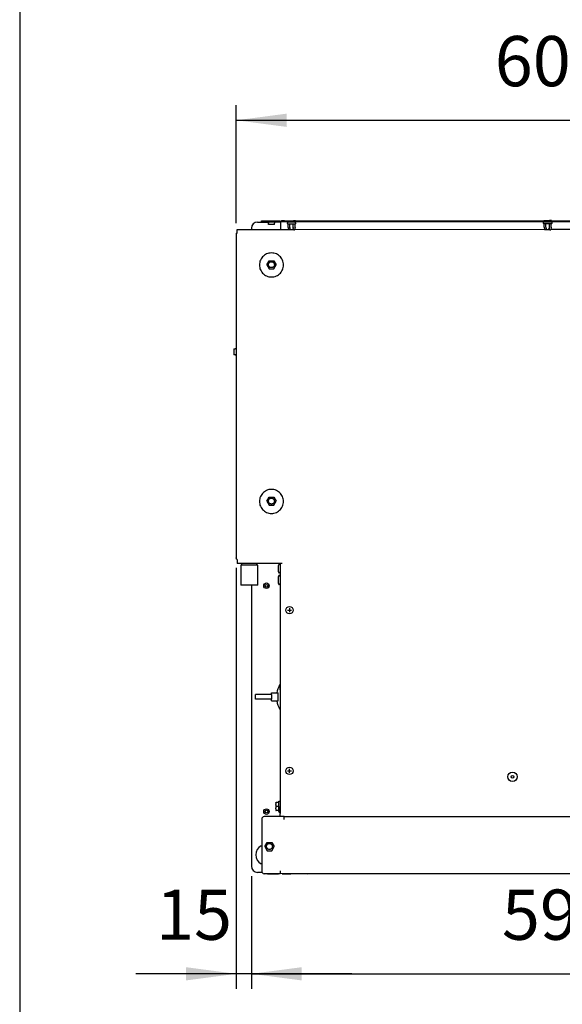
# Model space of a CAD drawing. Units: millimetres. Extents: x 43308 to 52927, y -11768 to -5806.
# Drawn here: x 43488 to 44028, y -7464 to -6484 of the extents above; entities that cross this region are included whole.
import ezdxf

# ---------------------------------------------------------------- set-up
doc = ezdxf.new("R2010")
doc.units = ezdxf.units.MM
doc.layers.add('1', color=7, linetype='Continuous')
doc.styles.add('CONVERTER_18', font='txt.shx', dxfattribs={"width": 0.9})
doc.dimstyles.new('ME10_DIM_89', dxfattribs={"dimtxt": 50, "dimasz": 50, "dimexe": 15, "dimexo": 10, "dimgap": 18, "dimtad": 1, "dimdec": 0, "dimdsep": 46, "dimtxsty": 'CONVERTER_18', "dimsah": 1, "dimcen": 0.09, "dimclrd": 6, "dimclre": 6, "dimclrt": 3, "dimadec": 0, "dimazin": 0, "dimtfac": 1, "dimtdec": 4, "dimtix": 1, "dimtmove": 0, "dimatfit": 3, "dimfxl": 1, "dimtolj": 1, "dimtzin": 0, "dimarcsym": 0})
doc.dimstyles.new('ME10_DIM_91', dxfattribs={"dimtxt": 50, "dimasz": 50, "dimexe": 15, "dimexo": 10, "dimgap": 18, "dimtad": 1, "dimdec": 0, "dimdsep": 46, "dimtxsty": 'CONVERTER_18', "dimsah": 1, "dimcen": 0.09, "dimclrd": 6, "dimclre": 6, "dimclrt": 3, "dimadec": 0, "dimazin": 0, "dimtfac": 1, "dimtdec": 4, "dimtix": 1, "dimtmove": 0, "dimatfit": 3, "dimfxl": 1, "dimtolj": 1, "dimtzin": 0, "dimarcsym": 0})
doc.dimstyles.new('ME10_DIM_98', dxfattribs={"dimtxt": 50, "dimasz": 50, "dimexe": 15, "dimexo": 10, "dimgap": 18, "dimtad": 1, "dimdec": 0, "dimdsep": 46, "dimtxsty": 'CONVERTER_18', "dimsah": 1, "dimcen": 0.09, "dimclrd": 6, "dimclre": 6, "dimclrt": 3, "dimadec": 0, "dimazin": 0, "dimtfac": 1, "dimtdec": 4, "dimtix": 1, "dimtmove": 0, "dimatfit": 3, "dimfxl": 1, "dimtolj": 1, "dimtzin": 0, "dimarcsym": 0})

# ---------------------------------------------------------------- blocks, each defined once
blk = doc.blocks.new('_tb_frame_A3QV', base_point=(2540.717, -776.665))
at = {"layer": '1', "color": 7, "linetype": 'Continuous'}
blk.add_line((2540.717, -490.665), (2540.717, -776.665), dxfattribs=at)
blk = doc.blocks.new('*D85')
at = {"layer": '1', "color": 6, "linetype": 'Continuous'}
for p, q in [((43703.6, -7029.48), (43703.6, -7448.6)), ((43718.6, -7336.35), (43718.6, -7448.6)), ((43703.6, -7433.6), (43603.6, -7433.6)), ((43718.6, -7433.6), (43703.6, -7433.6)), ((43818.6, -7433.6), (43718.6, -7433.6))]:
    blk.add_line(p, q, dxfattribs=at)
at = {"layer": '1', "color": 6}
for points in [[(43653.6, -7440.18), (43653.6, -7427.02), (43703.6, -7433.6)], [(43768.6, -7427.02), (43768.6, -7440.18), (43718.6, -7433.6)]]:
    blk.add_solid(points, dxfattribs=at)
at = {"layer": '1', "color": 3, "insert": (43623.63, -7415.34), "char_height": 50, "attachment_point": 7, "rotation": 0.00014, "line_spacing_factor": 0.454545, "style": 'CONVERTER_18'}
blk.add_mtext('15', dxfattribs=at)
blk = doc.blocks.new('*D87')
at = {"layer": '1', "color": 6, "linetype": 'Continuous'}
for p, q in [((43703.6, -6686.23), (43703.6, -6568.93)), ((44308.6, -6680.98), (44308.6, -6568.93)), ((43703.6, -6583.93), (44308.6, -6583.93))]:
    blk.add_line(p, q, dxfattribs=at)
at = {"layer": '1', "color": 6}
for points in [[(43753.6, -6577.34), (43753.6, -6590.51), (43703.6, -6583.93)], [(44258.6, -6590.51), (44258.6, -6577.34), (44308.6, -6583.93)]]:
    blk.add_solid(points, dxfattribs=at)
at = {"layer": '1', "color": 3, "insert": (43960.94, -6565.67), "char_height": 50, "attachment_point": 7, "rotation": 0.00014, "line_spacing_factor": 0.454545, "style": 'CONVERTER_18'}
blk.add_mtext('605', dxfattribs=at)
blk = doc.blocks.new('*D94')
at = {"layer": '1', "color": 6, "linetype": 'Continuous'}
for p, q in [((43718.6, -7336.35), (43718.6, -7448.6)), ((44308.6, -7336.35), (44308.6, -7448.6)), ((43718.6, -7433.6), (44308.6, -7433.6))]:
    blk.add_line(p, q, dxfattribs=at)
at = {"layer": '1', "color": 6}
for points in [[(43768.6, -7427.02), (43768.6, -7440.18), (43718.6, -7433.6)], [(44258.6, -7440.18), (44258.6, -7427.02), (44308.6, -7433.6)]]:
    blk.add_solid(points, dxfattribs=at)
at = {"layer": '1', "color": 3, "insert": (43968.05, -7415.34), "char_height": 50, "attachment_point": 7, "rotation": 0.00014, "line_spacing_factor": 0.454545, "style": 'CONVERTER_18'}
blk.add_mtext('590', dxfattribs=at)

msp = doc.modelspace()

# ---------------------------------------------------------------- linework, layer by layer
at = {"color": 3, "linetype": 'Continuous'}
for p, q in [((43728.6, -6685.18), (43728.6, -6683.93)), ((43728.6, -6683.93), (43734.6, -6683.93)), ((43734.6, -6683.93), (43747.1, -6683.93)), ((43748.1, -6683.94), (44279.1, -6683.72)), ((43704.6, -6696.23), (43704.6, -6692.61)), ((43704.6, -6692.61), (43718.6, -6692.61)), ((43718.6, -6691.2), (43718.6, -6692.61)), ((43724.6, -6685.2), (43728.59, -6685.2)), ((43703.6, -6696.23), (43704.6, -6696.23)), ((43703.6, -6696.23), (43703.6, -7019.48)), ((43704.36, -7021.32), (43704.6, -7021.48)), ((43712.59, -7025.17), (43704.6, -7025.17)), ((43718.6, -7046.85), (43718.6, -7326.35)), ((43718.6, -7046.85), (43718.6, -7326.58)), ((43729.17, -7332.58), (43724.6, -7332.58)), ((43747.35, -7333.93), (43731.35, -7333.93)), ((43731.65, -7333.93), (43731.35, -7333.93)), ((43734.6, -7333.93), (43731.65, -7333.93)), ((43734.6, -7333.93), (43745.75, -7333.93)), ((44279.85, -7333.7), (43747.35, -7333.93)), ((43749.35, -7333.93), (43751.85, -7333.93)), ((43751.85, -7333.93), (43757.8, -7333.93))]:
    msp.add_line(p, q, dxfattribs=at)
at = {"color": 6, "linetype": 'Continuous'}
for p, q in [((43747.1, -6685.18), (43747.1, -6683.93)), ((43747.76, -6684.76), (43747.1, -6684.32)), ((43748.1, -6684.94), (43748.1, -6683.94)), ((43751.6, -6683.93), (43748.6, -6683.93)), ((43754.69, -6683.93), (43756.64, -6683.93)), ((43756.64, -6683.93), (43760.55, -6683.93)), ((43762.5, -6683.93), (43760.55, -6683.93)), ((44009.69, -6683.72), (44011.64, -6683.72)), ((44011.64, -6683.72), (44015.55, -6683.72)), ((44017.5, -6683.72), (44015.55, -6683.72)), ((43728.59, -6685.2), (43734.78, -6685.2)), ((43728.6, -6685.18), (43734.6, -6685.18)), ((43734.6, -6685.18), (43734.73, -6685.19)), ((43734.6, -6685.18), (43747.1, -6685.18)), ((43734.73, -6685.19), (43734.93, -6685.24)), ((43734.93, -6685.24), (43735.12, -6685.33)), ((43735.12, -6685.33), (43735.28, -6685.46)), ((43735.28, -6685.46), (43735.41, -6685.62)), ((43735.41, -6685.62), (43735.51, -6685.8)), ((43735.51, -6685.8), (43735.58, -6686)), ((43735.58, -6686), (43735.58, -6686.05)), ((43735.58, -6686.05), (43735.6, -6686.2)), ((43735.6, -6687.68), (43735.6, -6686.2)), ((43737.88, -6687.68), (43735.6, -6687.68)), ((43741.6, -6687.68), (43737.88, -6687.68)), ((43741.61, -6686), (43741.6, -6686.15)), ((43741.6, -6686.15), (43741.6, -6686.2)), ((43741.6, -6687.68), (43741.6, -6686.2)), ((43741.68, -6685.8), (43741.61, -6686)), ((43741.78, -6685.62), (43741.68, -6685.8)), ((43741.91, -6685.46), (43741.78, -6685.62)), ((43742.08, -6685.33), (43741.91, -6685.46)), ((43742.26, -6685.24), (43742.08, -6685.33)), ((43742.41, -6685.2), (43742.26, -6685.24)), ((43748.1, -6685.26), (43747.76, -6684.76)), ((43748.1, -6685.2), (43748.06, -6685.2)), ((43748.1, -6684.94), (44279.1, -6684.72)), ((43748.1, -6686.54), (43748.1, -6684.94)), ((43748.1, -6692.61), (43748.1, -6686.54)), ((43754.7, -6685.7), (43754.54, -6686)), ((43754.54, -6686.84), (43754.54, -6686)), ((43754.54, -6686.84), (43754.7, -6687.14)), ((43754.95, -6685.52), (43754.7, -6685.7)), ((43754.7, -6687.14), (43754.95, -6687.32)), ((43755.1, -6685.49), (43754.95, -6685.52)), ((43754.95, -6687.32), (43755.1, -6687.35)), ((43755.13, -6684.94), (43755.1, -6685.49)), ((43762.09, -6685.49), (43755.1, -6685.49)), ((43755.13, -6690.68), (43755.1, -6687.35)), ((43757.38, -6687.35), (43755.1, -6687.35)), ((43755.13, -6690.68), (43755.52, -6693.1)), ((43755.65, -6693.1), (43755.52, -6693.1)), ((43756.35, -6693.1), (43755.65, -6693.1)), ((43756.64, -6691.92), (43756.35, -6693.1)), ((43757.9, -6693.1), (43756.35, -6693.1)), ((43756.86, -6690.68), (43756.64, -6691.92)), ((43756.86, -6684.94), (43756.86, -6685.49)), ((43756.86, -6690.68), (43756.86, -6687.35)), ((43757.3, -6691.92), (43756.86, -6690.68)), ((43757.9, -6693.1), (43757.3, -6691.92)), ((43762.09, -6687.35), (43757.38, -6687.35)), ((43759.29, -6693.1), (43757.9, -6693.1)), ((43759.43, -6692.89), (43759.29, -6693.1)), ((43760.85, -6693.1), (43759.29, -6693.1)), ((43759.89, -6691.92), (43759.43, -6692.89)), ((43760.33, -6690.68), (43759.89, -6691.92)), ((43760.33, -6684.94), (43760.33, -6685.49)), ((43760.33, -6690.68), (43760.33, -6687.35)), ((43760.55, -6691.92), (43760.33, -6690.68)), ((43760.57, -6692.02), (43760.55, -6691.92)), ((43760.85, -6693.1), (43760.57, -6692.02)), ((43760.85, -6693.1), (43761.54, -6693.1)), ((43761.54, -6693.1), (43761.68, -6693.1)), ((43762.06, -6690.68), (43761.68, -6693.1)), ((43762.06, -6684.94), (43762.09, -6685.49)), ((43762.06, -6690.68), (43762.09, -6687.35)), ((43762.25, -6685.52), (43762.09, -6685.49)), ((43762.25, -6687.32), (43762.09, -6687.35)), ((43762.5, -6685.7), (43762.25, -6685.52)), ((43762.5, -6687.14), (43762.25, -6687.32)), ((43762.65, -6686), (43762.5, -6685.7)), ((43762.65, -6686.84), (43762.5, -6687.14)), ((43762.65, -6686), (43762.65, -6686.84)), ((44009.7, -6685.49), (44009.54, -6685.79)), ((44009.54, -6686.63), (44009.54, -6685.79)), ((44009.54, -6686.63), (44009.7, -6686.93)), ((44009.95, -6685.31), (44009.7, -6685.49)), ((44009.7, -6686.93), (44009.95, -6687.12)), ((44010.1, -6685.28), (44009.95, -6685.31)), ((44009.95, -6687.12), (44010.1, -6687.14)), ((44010.13, -6684.73), (44010.1, -6685.28)), ((44017.09, -6685.28), (44010.1, -6685.28)), ((44010.13, -6690.47), (44010.1, -6687.14)), ((44012.38, -6687.14), (44010.1, -6687.14)), ((44010.13, -6690.47), (44010.52, -6692.89)), ((44010.65, -6692.89), (44010.52, -6692.89)), ((44011.35, -6692.89), (44010.65, -6692.89)), ((44011.64, -6691.71), (44011.35, -6692.89)), ((44012.9, -6692.89), (44011.35, -6692.89)), ((44011.86, -6690.47), (44011.64, -6691.71)), ((44011.86, -6684.73), (44011.86, -6685.28)), ((44011.86, -6690.47), (44011.86, -6687.14)), ((44012.3, -6691.71), (44011.86, -6690.47)), ((44012.9, -6692.89), (44012.3, -6691.71)), ((44017.09, -6687.14), (44012.38, -6687.14)), ((44014.29, -6692.89), (44012.9, -6692.89)), ((44014.43, -6692.68), (44014.29, -6692.89)), ((44015.85, -6692.89), (44014.29, -6692.89)), ((44014.89, -6691.71), (44014.43, -6692.68)), ((44015.33, -6690.47), (44014.89, -6691.71)), ((44015.33, -6684.73), (44015.33, -6685.28)), ((44015.33, -6690.47), (44015.33, -6687.14)), ((44015.55, -6691.71), (44015.33, -6690.47)), ((44015.57, -6691.81), (44015.55, -6691.71)), ((44015.85, -6692.89), (44015.57, -6691.81)), ((44015.85, -6692.89), (44016.54, -6692.89)), ((44016.54, -6692.89), (44016.68, -6692.89)), ((44017.06, -6690.47), (44016.68, -6692.89)), ((44017.06, -6684.73), (44017.09, -6685.28)), ((44017.06, -6690.47), (44017.09, -6687.14)), ((44017.25, -6685.31), (44017.09, -6685.28)), ((44017.25, -6687.12), (44017.09, -6687.14)), ((44017.5, -6685.49), (44017.25, -6685.31)), ((44017.5, -6686.93), (44017.25, -6687.12)), ((44017.65, -6685.79), (44017.5, -6685.49)), ((44017.65, -6686.63), (44017.5, -6686.93)), ((44017.65, -6685.79), (44017.65, -6686.63)), ((43733.94, -6727.76), (43736.36, -6723.7)), ((43740.83, -6723.7), (43743.25, -6727.76)), ((43733.94, -6727.76), (43736.33, -6731.85)), ((43740.86, -6731.85), (43743.25, -6727.76)), ((43701.1, -6811.38), (43702.57, -6811.38)), ((43701.1, -6811.38), (43701.1, -6817.38)), ((43702.73, -6811.37), (43702.57, -6811.38)), ((43702.78, -6811.36), (43702.73, -6811.37)), ((43702.98, -6811.3), (43702.78, -6811.36)), ((43703.16, -6811.2), (43702.98, -6811.3)), ((43703.31, -6811.07), (43703.16, -6811.2)), ((43703.44, -6810.9), (43703.31, -6811.07)), ((43703.53, -6810.72), (43703.44, -6810.9)), ((43703.58, -6810.54), (43703.53, -6810.72)), ((43703.6, -6810.36), (43703.58, -6810.54)), ((43702.57, -6817.38), (43701.1, -6817.38)), ((43702.62, -6817.39), (43702.57, -6817.38)), ((43702.78, -6817.4), (43702.62, -6817.39)), ((43702.98, -6817.46), (43702.78, -6817.4)), ((43703.16, -6817.56), (43702.98, -6817.46)), ((43703.31, -6817.7), (43703.16, -6817.56)), ((43703.44, -6817.86), (43703.31, -6817.7)), ((43703.53, -6818.05), (43703.44, -6817.86)), ((43703.58, -6818.25), (43703.53, -6818.05)), ((43703.6, -6818.4), (43703.58, -6818.25)), ((43733.94, -6963.12), (43736.36, -6959.06)), ((43740.83, -6959.06), (43743.25, -6963.12)), ((43733.94, -6963.12), (43736.33, -6967.21)), ((43740.86, -6967.21), (43743.25, -6963.12)), ((43709.1, -7026.85), (43708.51, -7026.85)), ((43724.68, -7026.85), (43724.12, -7026.85)), ((43745.7, -7026.98), (43746.45, -7025.24)), ((43745.7, -7029.49), (43745.7, -7026.98)), ((43745.7, -7033.01), (43745.7, -7029.49)), ((43746.45, -7034.74), (43745.7, -7033.01)), ((43745.7, -7038.54), (43746.45, -7036.8)), ((43747.35, -7034.74), (43746.45, -7034.74)), ((43747.35, -7036.8), (43746.45, -7036.8)), ((43745.7, -7041.05), (43745.7, -7038.54)), ((43745.7, -7044.57), (43745.7, -7041.05)), ((43746.45, -7046.3), (43745.7, -7044.57)), ((43747.35, -7046.29), (43746.45, -7046.3)), ((43738.53, -7153.93), (43743.25, -7153.93)), ((43738.53, -7155.63), (43738.53, -7153.93)), ((43743.25, -7153.93), (43745.25, -7153.93)), ((43745.25, -7161.93), (43745.25, -7153.93)), ((43746.77, -7145.94), (43747.35, -7145.94)), ((43747.35, -7150.87), (43747.35, -7145.94)), ((43722.6, -7160.23), (43722.6, -7155.63)), ((43732.31, -7155.63), (43722.6, -7155.63)), ((43732.31, -7160.23), (43722.6, -7160.23)), ((43737.55, -7155.63), (43732.31, -7155.63)), ((43737.55, -7160.23), (43732.31, -7160.23)), ((43738.53, -7155.63), (43737.55, -7155.63)), ((43738.53, -7160.23), (43737.55, -7160.23)), ((43738.53, -7161.93), (43738.53, -7160.23)), ((43738.53, -7161.93), (43743.25, -7161.93)), ((43743.25, -7161.93), (43745.25, -7161.93)), ((43746.77, -7169.92), (43747.35, -7169.92)), ((43745.85, -7262.43), (43745.91, -7261.88)), ((43745.85, -7266.26), (43745.85, -7262.43)), ((43745.91, -7261.88), (43746.18, -7261.66)), ((43746.18, -7261.66), (43746.35, -7261.63)), ((43746.35, -7261.63), (43746.85, -7261.63)), ((43746.85, -7261.63), (43747.04, -7261.66)), ((43747.04, -7261.66), (43747.2, -7261.77)), ((43747.2, -7261.77), (43747.31, -7261.94)), ((43747.31, -7261.94), (43747.35, -7262.13)), ((43742.85, -7269.27), (43742.84, -7270.63)), ((43742.84, -7270.63), (43742.85, -7270.69)), ((43742.85, -7263.57), (43742.9, -7263.39)), ((43742.85, -7263.63), (43742.85, -7263.57)), ((43742.85, -7263.63), (43742.85, -7264.98)), ((43742.85, -7265.78), (43742.85, -7264.98)), ((43742.85, -7265.78), (43742.85, -7267.13)), ((43742.85, -7267.13), (43743.35, -7267.13)), ((43742.85, -7267.13), (43742.85, -7268.47)), ((43742.85, -7269.27), (43742.85, -7268.47)), ((43742.85, -7270.69), (43742.86, -7270.75)), ((43742.86, -7270.75), (43742.93, -7270.91)), ((43742.9, -7263.39), (43742.94, -7263.34)), ((43742.93, -7270.91), (43742.97, -7270.96)), ((43742.94, -7263.34), (43743.06, -7263.21)), ((43742.97, -7270.96), (43743.11, -7271.07)), ((43743.06, -7263.21), (43743.11, -7263.18)), ((43743.11, -7263.18), (43743.29, -7263.13)), ((43743.11, -7271.07), (43743.17, -7271.09)), ((43743.17, -7271.09), (43743.34, -7271.13)), ((43743.29, -7263.13), (43743.35, -7263.13)), ((43745.84, -7271.13), (43743.34, -7271.13)), ((43745.85, -7263.13), (43743.35, -7263.13)), ((43745.85, -7267.13), (43743.35, -7267.13)), ((43745.84, -7272.13), (43745.85, -7266.26)), ((43745.84, -7272.13), (43745.91, -7272.38)), ((43745.91, -7272.38), (43746.17, -7272.6)), ((43746.17, -7272.6), (43746.34, -7272.63)), ((43746.34, -7272.63), (43746.84, -7272.63)), ((43746.84, -7272.63), (43747.04, -7272.59)), ((43747.04, -7272.59), (43747.2, -7272.48)), ((43747.2, -7272.48), (43747.31, -7272.32)), ((43747.31, -7272.32), (43747.34, -7272.04)), ((43747.34, -7272.04), (43747.35, -7267.59)), ((43747.35, -7267.59), (43747.35, -7267.13)), ((43751.1, -7279.98), (43751.1, -7277.13)), ((43728.35, -7306.08), (43728.85, -7305.82)), ((43731.97, -7306.93), (43734.4, -7302.87)), ((43731.97, -7306.93), (43734.37, -7311.02)), ((43738.86, -7302.87), (43741.29, -7306.93)), ((43738.9, -7311.02), (43741.29, -7306.93)), ((43747.35, -7331.08), (43747.35, -7333.93)), ((43760.04, -7333.93), (43757.8, -7333.93)), ((43774.35, -7333.93), (43760.04, -7333.93)), ((43774.35, -7333.93), (44252.85, -7333.7))]:
    msp.add_line(p, q, dxfattribs=at)
at = {"color": 1, "linetype": 'Continuous'}
for p, q in [((43718.6, -6692.61), (43755.44, -6692.61)), ((43761.75, -6692.61), (44010.44, -6692.4)), ((44016.75, -6692.4), (44265.44, -6692.39)), ((43708.1, -7026.85), (43708.1, -7046.85)), ((43709.1, -7026.85), (43709.1, -7025.17)), ((43712.44, -7025.17), (43712.26, -7025.17)), ((43712.95, -7025.17), (43712.59, -7025.17)), ((43713.24, -7025.16), (43712.95, -7025.17)), ((43713.67, -7025.14), (43713.24, -7025.16)), ((43715.21, -7025.09), (43713.67, -7025.14)), ((43715.79, -7025.07), (43715.21, -7025.09)), ((43716, -7025.07), (43715.79, -7025.07)), ((43716.59, -7025.06), (43716, -7025.07)), ((43716.8, -7025.06), (43716.59, -7025.06)), ((43717.4, -7025.07), (43716.8, -7025.06)), ((43717.74, -7025.08), (43717.4, -7025.07)), ((43718.98, -7025.12), (43717.74, -7025.08)), ((43719.74, -7025.15), (43718.98, -7025.12)), ((43720.12, -7025.16), (43719.74, -7025.15)), ((43720.6, -7025.17), (43720.12, -7025.16)), ((43749.35, -7025.17), (43720.6, -7025.17)), ((43724.1, -7026.85), (43724.1, -7025.17)), ((43725.1, -7026.85), (43724.68, -7026.85)), ((43725.1, -7046.85), (43725.1, -7026.85)), ((43747.35, -7025.24), (43746.45, -7025.24)), ((43747.35, -7026.66), (43747.35, -7025.17)), ((43747.35, -7025.24), (43747.35, -7034.74)), ((43747.35, -7026.66), (43747.35, -7274.03)), ((43747.35, -7036.8), (43747.35, -7046.29)), ((43728.85, -7279.63), (43728.85, -7331.43)), ((43751.1, -7277.13), (43731.35, -7277.13)), ((43747.35, -7277.03), (43747.35, -7274.03)), ((43751.1, -7277.13), (44276.1, -7276.9))]:
    msp.add_line(p, q, dxfattribs=at)
at = {"color": 6, "linetype": 'Continuous'}
for centre, radius in [((43733.6, -7047.28), 2.75), ((43733.6, -7047.28), 1.37), ((43756.6, -7071.59), 3.7), ((43756.6, -7231.59), 3.7), ((43978.6, -7237.47), 4.75), ((43978.6, -7237.47), 1.37), ((43733.6, -7272.1), 2.75), ((43733.6, -7272.1), 1.37)]:
    msp.add_circle(centre, radius, dxfattribs=at)
at = {"color": 3, "linetype": 'Continuous'}
for centre, radius, start, end in [((43724.6, -6691.2), 6, 90, 180), ((43724.6, -7326.58), 6, 180, 270), ((43731.35, -7331.43), 2.5, 180, 270)]:
    msp.add_arc(centre, radius, start, end, dxfattribs=at)
at = {"color": 6, "linetype": 'Continuous'}
for centre, radius, start, end in [((43767.55, -7157.93), 23.99, 150.02155, 170.40383), ((43767.55, -7157.93), 23.99, 189.59617, 209.97845), ((43733.6, -7315.18), 10.5, 120.00003, 239.99997)]:
    msp.add_arc(centre, radius, start, end, dxfattribs=at)
at = {"color": 1, "linetype": 'Continuous'}
msp.add_arc((43731.35, -7279.63), 2.5, 90, 180, dxfattribs=at)
at = {"color": 6, "linetype": 'Continuous'}
for points in [[(43750.6, -6727.96), (43750.33, -6730.44), (43749.56, -6732.82), (43748.3, -6734.98), (43746.63, -6736.84), (43744.6, -6738.31), (43742.3, -6739.32), (43739.85, -6739.84), (43737.34, -6739.84), (43734.89, -6739.32), (43732.6, -6738.31), (43730.57, -6736.84), (43728.89, -6734.98), (43727.63, -6732.82), (43726.86, -6730.44), (43726.6, -6727.96), (43726.86, -6725.47), (43727.63, -6723.09), (43728.89, -6720.93), (43730.57, -6719.07), (43732.6, -6717.6), (43734.89, -6716.59), (43737.34, -6716.07), (43739.85, -6716.07), (43742.3, -6716.59), (43744.6, -6717.6), (43746.63, -6719.07), (43748.3, -6720.93), (43749.56, -6723.09), (43750.33, -6725.47), (43750.6, -6727.96)], [(43735.6, -6727.69), (43735.67, -6727.02), (43735.91, -6726.37), (43736.28, -6725.8), (43736.77, -6725.32), (43737.36, -6724.97), (43738.01, -6724.76), (43738.69, -6724.7), (43739.37, -6724.8), (43740.01, -6725.06), (43740.57, -6725.44), (43741.03, -6725.95), (43741.37, -6726.55)], [(43741.6, -6727.65), (43741.49, -6728.42), (43741.19, -6729.14), (43740.72, -6729.76), (43740.1, -6730.24), (43739.37, -6730.53), (43738.6, -6730.64), (43737.82, -6730.53), (43737.1, -6730.24), (43736.47, -6729.76), (43736, -6729.14), (43735.7, -6728.42), (43735.6, -6727.65)], [(43750.6, -6963.32), (43750.33, -6965.8), (43749.56, -6968.18), (43748.3, -6970.35), (43746.63, -6972.2), (43744.6, -6973.67), (43742.3, -6974.69), (43739.85, -6975.21), (43737.34, -6975.21), (43734.89, -6974.69), (43732.6, -6973.67), (43730.57, -6972.2), (43728.89, -6970.35), (43727.63, -6968.18), (43726.86, -6965.8), (43726.6, -6963.32), (43726.86, -6960.83), (43727.63, -6958.46), (43728.89, -6956.29), (43730.57, -6954.44), (43732.6, -6952.97), (43734.89, -6951.95), (43737.34, -6951.43), (43739.85, -6951.43), (43742.3, -6951.95), (43744.6, -6952.97), (43746.63, -6954.44), (43748.3, -6956.29), (43749.56, -6958.46), (43750.33, -6960.83), (43750.6, -6963.32)], [(43735.6, -6963.06), (43735.67, -6962.39), (43735.91, -6961.73), (43736.28, -6961.16), (43736.77, -6960.68), (43737.36, -6960.33), (43738.01, -6960.12), (43738.69, -6960.07), (43739.37, -6960.17), (43740.01, -6960.42), (43740.57, -6960.81), (43741.03, -6961.31), (43741.37, -6961.91)], [(43741.6, -6963.01), (43741.49, -6963.79), (43741.19, -6964.51), (43740.72, -6965.13), (43740.1, -6965.6), (43739.37, -6965.9), (43738.6, -6966), (43737.82, -6965.9), (43737.1, -6965.6), (43736.47, -6965.13), (43736, -6964.51), (43735.7, -6963.79), (43735.6, -6963.01)], [(43708.1, -7026.85), (43708.27, -7026.85), (43708.51, -7026.85)], [(43723.99, -7026.85), (43724.09, -7026.85), (43724.05, -7026.85), (43723.87, -7026.85), (43723.54, -7026.85), (43723.09, -7026.85), (43722.51, -7026.85), (43721.83, -7026.85), (43721.04, -7026.85), (43720.17, -7026.85), (43718.74, -7026.85), (43717.22, -7026.85), (43715.67, -7026.85), (43714.16, -7026.85), (43713.21, -7026.85), (43712.32, -7026.85), (43711.52, -7026.85), (43710.81, -7026.85), (43710.21, -7026.85), (43709.73, -7026.85), (43709.36, -7026.85), (43709.1, -7026.85)], [(43733.63, -7306.86), (43733.71, -7306.19), (43733.94, -7305.54), (43734.31, -7304.97), (43734.8, -7304.49), (43735.39, -7304.14), (43736.05, -7303.93), (43736.73, -7303.88), (43737.41, -7303.98), (43738.04, -7304.23), (43738.61, -7304.62), (43739.07, -7305.12), (43739.4, -7305.72)], [(43739.63, -7306.82), (43739.53, -7307.59), (43739.23, -7308.31), (43738.75, -7308.93), (43738.13, -7309.41), (43737.41, -7309.71), (43736.63, -7309.81), (43735.85, -7309.71), (43735.13, -7309.41), (43734.51, -7308.93), (43734.03, -7308.31), (43733.73, -7307.59), (43733.63, -7306.82)]]:
    msp.add_spline(points, degree=3, dxfattribs=at)
at = {"color": 3, "linetype": 'Continuous'}
msp.add_spline([(43704.36, -7021.32), (43704.03, -7020.92), (43703.79, -7020.48), (43703.65, -7019.99), (43703.6, -7019.48)], degree=3, dxfattribs=at)
at = {"color": 1, "linetype": 'Continuous'}
for points in [[(43725.1, -7026.85), (43724.72, -7026.85), (43724.22, -7026.85), (43723.2, -7026.85), (43721.85, -7026.85), (43720.24, -7026.85), (43718.44, -7026.85), (43716.55, -7026.85), (43714.67, -7026.85), (43712.89, -7026.85), (43711.28, -7026.85), (43709.93, -7026.85), (43708.92, -7026.85), (43708.44, -7026.85), (43708.1, -7026.85)], [(43725.1, -7046.85), (43724.72, -7046.85), (43724.22, -7046.85), (43723.2, -7046.85), (43721.85, -7046.85), (43720.24, -7046.85), (43718.44, -7046.85), (43716.55, -7046.85), (43714.67, -7046.85), (43712.88, -7046.85), (43711.28, -7046.85), (43709.94, -7046.85), (43708.93, -7046.85), (43708.45, -7046.85), (43708.1, -7046.85)]]:
    msp.add_spline(points, degree=3, dxfattribs=at)
at = {"layer": '1', "color": 6, "linetype": 'Continuous'}
for p, q in [((43736.36, -6723.7), (43740.83, -6723.7)), ((43736.33, -6731.85), (43740.86, -6731.85)), ((43736.36, -6959.06), (43740.83, -6959.06)), ((43736.33, -6967.21), (43740.86, -6967.21)), ((43754.53, -7071.59), (43758.66, -7071.59)), ((43756.6, -7069.52), (43756.6, -7073.66)), ((43738.53, -7155.63), (43738.53, -7160.23)), ((43754.53, -7231.59), (43758.66, -7231.59)), ((43756.6, -7233.66), (43756.6, -7229.52)), ((43734.37, -7311.02), (43738.9, -7311.02)), ((43734.4, -7302.87), (43738.86, -7302.87))]:
    msp.add_line(p, q, dxfattribs=at)
at = {"layer": '1', "color": 3, "linetype": 'Continuous'}
msp.add_line((43704.6, -7021.48), (43704.6, -7025.17), dxfattribs=at)
at = {"layer": '1', "color": 6, "linetype": 'Continuous'}
for centre in [(43738.26, -6727.77), (43738.26, -6963.13), (43736.3, -7306.94)]:
    msp.add_arc(centre, 3.33, 2.0244, 21.42956, dxfattribs=at)

# ---------------------------------------------------------------- block references
at = {"xscale": 20, "yscale": 20, "zscale": 20}
msp.add_blockref('_tb_frame_A3QV', (43487.9, -11646.72), dxfattribs=at)

# ---------------------------------------------------------------- dimensions: what is measured, and where the dimension line sits
at = {"layer": '1'}
for base, p1, p2, dimstyle, picture, middle in [((43703.6, -6583.93), (44308.6, -6690.98), (43703.6, -6696.23), 'ME10_DIM_91', '*D87', (44006.1, -6546.44)), ((43718.6, -7433.6), (43703.6, -7019.48), (43718.6, -7326.35), 'ME10_DIM_89', '*D85', (43653.21, -7396.24)), ((43718.6, -7433.6), (44308.6, -7326.35), (43718.6, -7326.35), 'ME10_DIM_98', '*D94', (44013.6, -7396.11))]:
    dim = msp.add_linear_dim(base=base, p1=p1, p2=p2, dimstyle=dimstyle, dxfattribs=at)
    dim.commit()
    dim.dimension.update_dxf_attribs({"geometry": picture, "text_midpoint": middle, "text_rotation": 0.00014})

doc.saveas('drawing.dxf')
